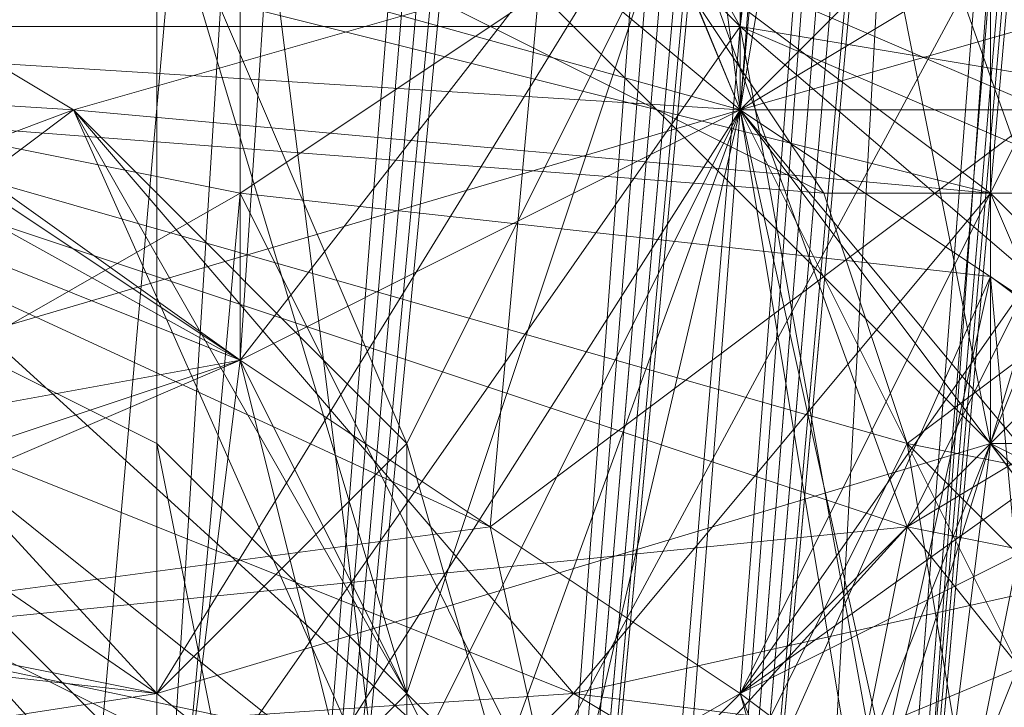
# Model space of a CAD drawing. Units: millimetres. Extents: x 16456 to 21896, y -12522 to -2088.
# Drawn here: x 19864 to 19875, y -4930 to -4923 of the extents above; entities that cross this region are included whole.
import ezdxf

# ---------------------------------------------------------------- set-up
doc = ezdxf.new("R2010")
doc.units = ezdxf.units.MM
doc.layers.add('МАФЫ НАШИ', color=250, linetype='Continuous', lineweight=25)

# ---------------------------------------------------------------- blocks, each defined once
blk = doc.blocks.new('роьгшгш')
at = {"layer": 'МАФЫ НАШИ', "lineweight": 13}
for points in [[(19920.637, -4068.917), (19811.117, -5234.322), (19856.048, -5238.066)], [(19856.048, -5238.066), (19965.568, -4072.661), (19920.637, -4068.917), (19856.048, -5238.066), (19811.117, -5234.322)], [(19920.637, -4068.917), (19811.117, -5234.322), (19856.048, -5238.066)], [(19856.048, -5238.066), (19965.568, -4072.661), (19920.637, -4068.917), (19856.048, -5238.066), (19811.117, -5234.322)], [(19920.637, -4068.917), (19811.117, -5234.322), (19856.048, -5238.066)], [(19856.048, -5238.066), (19965.568, -4072.661), (19920.637, -4068.917), (19856.048, -5238.066), (19811.117, -5234.322)], [(19920.637, -4361.906), (19912.212, -4360.97), (19922.509, -4124.145), (19920.637, -4361.906), (19912.212, -4360.97), (19916.893, -4124.145), (19920.637, -4361.906), (19859.793, -4955.374), (19912.212, -4360.97), (19920.637, -4361.906), (19912.212, -4360.97), (19868.217, -4956.31)], [(19922.509, -4361.906), (19916.893, -4124.145), (19915.021, -4360.97), (19922.509, -4361.906), (19865.409, -4955.374), (19915.021, -4360.97)], [(19923.445, -4361.906), (19922.509, -4124.145), (19922.509, -4361.906), (19923.445, -4361.906), (19871.961, -4956.31), (19922.509, -4361.906)], [(19923.445, -4361.906), (19868.217, -4956.31), (19920.637, -4361.906), (19923.445, -4361.906), (19927.19, -4125.081), (19920.637, -4361.906)], [(19920.637, -4361.906), (19923.445, -4361.906), (19927.19, -4125.081), (19920.637, -4361.906), (19870.089, -4956.31), (19923.445, -4361.906)], [(19924.381, -4361.906), (19927.19, -4125.081), (19920.637, -4361.906), (19924.381, -4361.906), (19871.961, -4956.31), (19920.637, -4361.906)], [(19862.601, -4955.374), (19915.021, -4360.97), (19857.92, -4955.374), (19862.601, -4955.374), (19857.92, -4955.374), (19820.478, -5189.391)], [(19862.601, -4955.374), (19915.021, -4360.97), (19868.217, -4956.31), (19862.601, -4955.374), (19868.217, -4956.31), (19824.222, -5189.391)], [(19915.021, -4360.97), (19862.601, -4955.374), (19856.048, -4955.374)], [(19912.212, -4360.97), (19856.984, -4955.374), (19865.409, -4955.374)], [(19865.409, -4955.374), (19856.984, -4955.374), (19915.021, -4360.97)], [(19862.601, -4955.374), (19915.021, -4360.97), (19857.92, -4955.374)], [(19915.021, -4360.97), (19859.793, -4955.374), (19870.089, -4956.31), (19915.021, -4360.97), (19857.92, -4955.374), (19908.468, -4360.97)], [(19857.92, -4955.374), (19915.021, -4360.97), (19868.217, -4956.31)], [(19857.92, -4955.374), (19915.021, -4360.97), (19868.217, -4956.31)], [(19857.92, -4955.374), (19868.217, -4956.31), (19912.212, -4360.97)], [(19865.409, -4955.374), (19912.212, -4360.97), (19857.92, -4955.374)], [(19862.601, -4955.374), (19915.021, -4360.97), (19868.217, -4956.31)], [(19915.021, -4360.97), (19862.601, -4955.374), (19870.089, -4956.31)], [(19922.509, -4361.906), (19912.212, -4360.97), (19865.409, -4955.374)], [(19865.409, -4955.374), (19920.637, -4361.906), (19912.212, -4360.97)], [(19915.021, -4360.97), (19920.637, -4361.906), (19868.217, -4956.31)], [(19915.021, -4360.97), (19920.637, -4361.906), (19868.217, -4956.31)], [(19915.021, -4360.97), (19920.637, -4361.906), (19868.217, -4956.31)], [(19915.021, -4360.97), (19870.089, -4956.31), (19924.381, -4361.906)], [(19870.089, -4956.31), (19920.637, -4361.906), (19915.021, -4360.97)], [(19828.902, -5190.327), (19865.409, -4955.374), (19870.089, -4956.31), (19920.637, -4361.906), (19865.409, -4955.374), (19870.089, -4956.31)], [(19828.902, -5190.327), (19871.961, -4956.31), (19868.217, -4956.31), (19922.509, -4361.906), (19871.961, -4956.31), (19868.217, -4956.31)], [(19868.217, -4956.31), (19871.961, -4956.31), (19920.637, -4361.906), (19871.961, -4956.31), (19868.217, -4956.31), (19871.961, -4956.31), (19833.583, -5190.327), (19871.961, -4956.31)], [(19917.829, -4361.906), (19865.409, -4955.374), (19871.961, -4956.31), (19917.829, -4361.906), (19868.217, -4956.31), (19857.92, -4955.374)], [(19917.829, -4361.906), (19868.217, -4956.31), (19857.92, -4955.374)], [(19917.829, -4361.906), (19859.793, -4955.374), (19870.089, -4956.31)], [(19859.793, -4955.374), (19917.829, -4361.906), (19868.217, -4956.31)], [(19920.637, -4361.906), (19870.089, -4956.31), (19859.793, -4955.374)], [(19859.793, -4955.374), (19868.217, -4956.31), (19920.637, -4361.906)], [(19917.829, -4361.906), (19859.793, -4955.374), (19865.409, -4955.374)], [(19865.409, -4955.374), (19922.509, -4361.906), (19871.961, -4956.31)], [(19922.509, -4361.906), (19865.409, -4955.374), (19871.961, -4956.31)], [(19923.445, -4361.906), (19871.961, -4956.31), (19868.217, -4956.31), (19920.637, -4361.906)], [(19923.445, -4361.906), (19868.217, -4956.31), (19871.961, -4956.31)], [(19923.445, -4361.906), (19871.961, -4956.31), (19868.217, -4956.31)], [(19868.217, -4956.31), (19920.637, -4361.906), (19923.445, -4361.906)], [(19868.217, -4956.31), (19917.829, -4361.906), (19923.445, -4361.906)], [(19917.829, -4361.906), (19923.445, -4361.906), (19868.217, -4956.31)], [(19923.445, -4361.906), (19871.961, -4956.31), (19868.217, -4956.31)], [(19868.217, -4956.31), (19871.961, -4956.31), (19920.637, -4361.906)], [(19920.637, -4361.906), (19871.961, -4956.31), (19868.217, -4956.31)], [(19920.637, -4361.906), (19871.961, -4956.31), (19868.217, -4956.31)], [(19923.445, -4361.906), (19871.961, -4956.31), (19868.217, -4956.31)], [(19868.217, -4956.31), (19917.829, -4361.906), (19922.509, -4361.906)], [(19917.829, -4361.906), (19870.089, -4956.31), (19924.381, -4361.906)], [(19923.445, -4361.906), (19920.637, -4361.906), (19870.089, -4956.31)], [(19923.445, -4361.906), (19870.089, -4956.31), (19871.961, -4956.31)], [(19924.381, -4361.906), (19870.089, -4956.31), (19871.961, -4956.31)], [(19870.089, -4956.31), (19923.445, -4361.906), (19871.961, -4956.31)], [(19924.381, -4361.906), (19870.089, -4956.31), (19871.961, -4956.31)], [(19923.445, -4361.906), (19870.089, -4956.31), (19871.961, -4956.31)], [(19870.089, -4956.31), (19920.637, -4361.906), (19923.445, -4361.906)], [(19922.509, -4361.906), (19871.961, -4956.31), (19923.445, -4361.906)], [(19920.637, -4361.906), (19871.961, -4956.31), (19923.445, -4361.906)], [(19922.509, -4361.906), (19923.445, -4361.906), (19871.961, -4956.31)], [(19871.961, -4956.31), (19920.637, -4361.906), (19924.381, -4361.906)], [(19923.445, -4361.906), (19922.509, -4361.906), (19871.961, -4956.31)], [(19871.961, -4956.31), (19922.509, -4361.906), (19917.829, -4361.906)], [(19865.409, -4907.634), (19855.112, -4918.867), (19851.368, -4911.378), (19865.409, -4907.634), (19855.112, -4918.867), (19849.496, -4916.995), (19866.345, -4926.356), (19855.112, -4918.867), (19851.368, -4911.378)], [(19871.961, -4923.547), (19855.112, -4918.867), (19865.409, -4907.634)], [(19871.961, -4923.547), (19855.112, -4918.867), (19865.409, -4907.634)], [(19877.578, -4927.292), (19876.642, -4918.867), (19871.961, -4923.547), (19865.409, -4907.634), (19870.089, -4909.506), (19871.961, -4923.547)], [(19871.961, -4923.547), (19865.409, -4907.634), (19871.961, -4910.442)], [(19876.642, -4918.867), (19871.961, -4923.547), (19870.089, -4909.506)], [(19876.642, -4918.867), (19871.961, -4923.547), (19871.961, -4910.442)], [(19871.961, -4923.547), (19872.898, -4911.378), (19867.281, -4912.315)], [(19871.961, -4922.611), (19867.281, -4914.187), (19872.898, -4911.378)], [(19871.961, -4923.547), (19872.898, -4911.378), (19867.281, -4912.315)], [(19871.961, -4923.547), (19878.514, -4923.547), (19872.898, -4911.378)], [(19871.961, -4922.611), (19872.898, -4911.378), (19877.578, -4923.547)], [(19871.961, -4923.547), (19876.642, -4920.739), (19872.898, -4911.378)], [(19867.281, -4912.315), (19849.496, -4916.995), (19866.345, -4926.356)], [(19867.281, -4912.315), (19853.24, -4916.995), (19866.345, -4918.867), (19871.961, -4923.547)], [(19866.345, -4926.356), (19853.24, -4916.995), (19867.281, -4912.315)], [(19866.345, -4926.356), (19853.24, -4916.995), (19867.281, -4912.315)], [(19866.345, -4926.356), (19853.24, -4916.995), (19867.281, -4912.315)], [(19856.984, -4922.611), (19871.961, -4923.547), (19867.281, -4912.315)], [(19867.281, -4912.315), (19871.961, -4923.547), (19866.345, -4926.356)], [(19867.281, -4912.315), (19872.898, -4917.931), (19866.345, -4926.356)], [(19867.281, -4912.315), (19872.898, -4917.931), (19866.345, -4926.356)], [(19866.345, -4926.356), (19872.898, -4917.931), (19867.281, -4912.315)], [(19866.345, -4918.867), (19871.961, -4923.547), (19867.281, -4912.315)], [(19867.281, -4912.315), (19872.898, -4913.251), (19871.961, -4923.547)], [(19872.898, -4913.251), (19878.514, -4921.675), (19871.961, -4923.547)], [(19856.984, -4922.611), (19867.281, -4914.187), (19871.961, -4922.611)], [(19878.514, -4925.419), (19871.961, -4922.611), (19872.898, -4915.123), (19866.345, -4916.995), (19871.961, -4922.611), (19872.898, -4915.123)], [(19849.496, -4916.995), (19866.345, -4918.867), (19855.112, -4918.867), (19866.345, -4926.356)], [(19853.24, -4916.995), (19866.345, -4926.356), (19856.984, -4922.611)], [(19853.24, -4916.995), (19866.345, -4926.356), (19856.984, -4922.611)], [(19853.24, -4916.995), (19866.345, -4926.356), (19856.984, -4922.611)], [(19866.345, -4916.995), (19866.345, -4924.483), (19866.345, -4916.995), (19874.77, -4918.867), (19866.345, -4916.995), (19866.345, -4924.483), (19856.984, -4922.611), (19866.345, -4924.483)], [(19871.961, -4922.611), (19866.345, -4916.995), (19856.984, -4922.611)], [(19856.984, -4922.611), (19866.345, -4924.483), (19866.345, -4916.995)], [(19856.984, -4922.611), (19866.345, -4924.483), (19866.345, -4916.995)], [(19874.77, -4918.867), (19866.345, -4916.995), (19866.345, -4924.483)], [(19874.77, -4918.867), (19866.345, -4916.995), (19866.345, -4924.483)], [(19872.898, -4917.931), (19855.112, -4918.867), (19865.409, -4930.1)], [(19872.898, -4917.931), (19855.112, -4918.867), (19865.409, -4930.1), (19872.898, -4917.931), (19877.578, -4917.931), (19874.77, -4927.292)], [(19866.345, -4918.867), (19856.984, -4922.611), (19866.345, -4926.356), (19872.898, -4917.931)], [(19873.834, -4928.228), (19856.984, -4922.611), (19870.089, -4917.931)], [(19869.153, -4928.228), (19876.642, -4922.611), (19870.089, -4917.931), (19869.153, -4928.228), (19856.984, -4922.611), (19870.089, -4917.931)], [(19865.409, -4930.1), (19874.77, -4927.292), (19872.898, -4917.931)], [(19865.409, -4930.1), (19874.77, -4927.292), (19872.898, -4917.931)], [(19871.961, -4930.1), (19872.898, -4917.931), (19866.345, -4926.356), (19872.898, -4917.931)], [(19866.345, -4926.356), (19872.898, -4917.931), (19871.961, -4930.1)], [(19866.345, -4926.356), (19872.898, -4917.931), (19871.961, -4930.1)], [(19872.898, -4917.931), (19874.77, -4927.292), (19866.345, -4918.867)], [(19866.345, -4926.356), (19871.961, -4930.1), (19872.898, -4917.931)], [(19866.345, -4926.356), (19872.898, -4917.931), (19866.345, -4918.867)], [(19866.345, -4926.356), (19871.961, -4923.547), (19872.898, -4917.931)], [(19873.834, -4928.228), (19876.642, -4922.611), (19878.514, -4925.419), (19873.834, -4928.228), (19870.089, -4917.931), (19876.642, -4922.611)], [(19872.898, -4917.931), (19878.514, -4925.419), (19871.961, -4930.1)], [(19872.898, -4917.931), (19878.514, -4920.739), (19871.961, -4930.1)], [(19871.961, -4930.1), (19876.642, -4920.739), (19872.898, -4917.931)], [(19877.578, -4931.036), (19872.898, -4917.931), (19871.961, -4923.547)], [(19872.898, -4917.931), (19877.578, -4931.036), (19877.578, -4917.931)], [(19878.514, -4923.547), (19872.898, -4917.931), (19874.77, -4927.292)], [(19874.77, -4917.931), (19872.898, -4917.931), (19874.77, -4927.292)], [(19874.77, -4927.292), (19877.578, -4917.931), (19877.578, -4931.036)], [(19874.77, -4917.931), (19874.77, -4927.292), (19877.578, -4927.292)], [(19866.345, -4926.356), (19855.112, -4918.867), (19856.048, -4928.228)], [(19856.048, -4928.228), (19855.112, -4918.867), (19871.961, -4923.547)], [(19856.048, -4928.228), (19855.112, -4918.867), (19871.961, -4923.547)], [(19868.217, -4933.844), (19866.345, -4918.867), (19856.048, -4928.228), (19865.409, -4930.1), (19855.112, -4918.867), (19856.048, -4928.228)], [(19866.345, -4918.867), (19855.112, -4930.1), (19865.409, -4933.844)], [(19856.048, -4928.228), (19865.409, -4930.1), (19855.112, -4918.867)], [(19855.112, -4930.1), (19866.345, -4918.867), (19856.984, -4922.611), (19855.112, -4930.1), (19856.984, -4922.611), (19873.834, -4928.228)], [(19866.345, -4918.867), (19856.048, -4928.228), (19868.217, -4933.844)], [(19868.217, -4933.844), (19856.048, -4928.228), (19866.345, -4918.867)], [(19866.345, -4918.867), (19856.984, -4922.611), (19866.345, -4926.356)], [(19865.409, -4933.844), (19871.961, -4923.547), (19866.345, -4918.867)], [(19874.77, -4927.292), (19868.217, -4933.844), (19866.345, -4918.867)], [(19874.77, -4918.867), (19866.345, -4924.483), (19874.77, -4925.419)], [(19874.77, -4927.292), (19868.217, -4933.844), (19866.345, -4918.867)], [(19866.345, -4918.867), (19868.217, -4933.844), (19874.77, -4921.675)], [(19878.514, -4928.228), (19874.77, -4925.419), (19874.77, -4918.867), (19866.345, -4924.483), (19874.77, -4925.419), (19874.77, -4918.867)], [(19874.77, -4921.675), (19866.345, -4918.867), (19874.77, -4927.292), (19874.77, -4921.675), (19877.578, -4930.1), (19874.77, -4927.292)], [(19875.706, -4931.036), (19871.961, -4923.547), (19876.642, -4918.867)], [(19878.514, -4928.228), (19874.77, -4918.867), (19874.77, -4925.419)], [(19864.473, -4923.547), (19868.217, -4931.972), (19856.984, -4926.356), (19859.793, -4920.739), (19844.815, -4919.803), (19856.984, -4926.356)], [(19857.92, -4923.547), (19865.409, -4927.292), (19865.409, -4920.739), (19850.432, -4919.803), (19860.729, -4923.547), (19865.409, -4920.739)], [(19850.432, -4919.803), (19865.409, -4930.1), (19865.409, -4920.739), (19850.432, -4919.803), (19860.729, -4923.547), (19865.409, -4920.739)], [(19856.984, -4929.164), (19870.089, -4933.844), (19865.409, -4930.1), (19856.984, -4929.164), (19850.432, -4919.803), (19865.409, -4930.1)], [(19841.071, -4928.228), (19860.729, -4926.356), (19849.496, -4922.611), (19864.473, -4923.547), (19859.793, -4920.739), (19864.473, -4923.547), (19849.496, -4922.611), (19860.729, -4926.356)], [(19859.793, -4920.739), (19864.473, -4923.547), (19849.496, -4922.611)], [(19859.793, -4920.739), (19864.473, -4923.547), (19849.496, -4922.611)], [(19864.473, -4923.547), (19871.025, -4921.675), (19859.793, -4920.739), (19856.984, -4926.356)], [(19859.793, -4920.739), (19856.984, -4926.356), (19864.473, -4923.547)], [(19859.793, -4920.739), (19856.984, -4926.356), (19864.473, -4923.547)], [(19859.793, -4920.739), (19874.77, -4924.483), (19864.473, -4923.547)], [(19859.793, -4920.739), (19874.77, -4924.483), (19864.473, -4923.547)], [(19874.77, -4924.483), (19859.793, -4920.739), (19871.025, -4921.675)], [(19874.77, -4924.483), (19859.793, -4920.739), (19871.025, -4921.675)], [(19864.473, -4923.547), (19868.217, -4930.1), (19871.025, -4921.675), (19864.473, -4923.547), (19871.025, -4921.675), (19859.793, -4920.739)], [(19864.473, -4923.547), (19871.025, -4921.675), (19859.793, -4920.739)], [(19860.729, -4923.547), (19872.898, -4924.483), (19865.409, -4920.739)], [(19860.729, -4923.547), (19872.898, -4924.483), (19865.409, -4920.739)], [(19868.217, -4927.292), (19865.409, -4930.1), (19865.409, -4920.739), (19868.217, -4927.292), (19871.025, -4921.675), (19864.473, -4923.547)], [(19872.898, -4924.483), (19877.578, -4924.483), (19871.025, -4921.675), (19865.409, -4920.739)], [(19865.409, -4920.739), (19871.025, -4921.675), (19868.217, -4930.1)], [(19865.409, -4920.739), (19871.025, -4921.675), (19868.217, -4927.292)], [(19871.025, -4921.675), (19865.409, -4920.739), (19872.898, -4924.483)], [(19871.025, -4921.675), (19865.409, -4920.739), (19872.898, -4924.483)], [(19868.217, -4930.1), (19866.345, -4931.972), (19865.409, -4927.292), (19868.217, -4930.1), (19865.409, -4927.292), (19865.409, -4920.739)], [(19865.409, -4933.844), (19871.961, -4930.1), (19873.834, -4934.78), (19876.642, -4920.739), (19871.961, -4930.1), (19873.834, -4934.78)], [(19876.642, -4929.164), (19876.642, -4920.739), (19871.961, -4923.547)], [(19878.514, -4920.739), (19879.45, -4925.419), (19879.45, -4926.356), (19878.514, -4920.739), (19879.45, -4926.356), (19871.961, -4930.1)], [(19873.834, -4934.78), (19878.514, -4930.1), (19876.642, -4920.739)], [(19853.24, -4929.164), (19871.025, -4932.908), (19860.729, -4923.547), (19845.752, -4921.675)], [(19864.473, -4923.547), (19868.217, -4930.1), (19871.025, -4921.675)], [(19868.217, -4933.844), (19873.834, -4934.78), (19874.77, -4921.675)], [(19872.898, -4924.483), (19877.578, -4924.483), (19871.025, -4921.675)], [(19871.025, -4921.675), (19877.578, -4924.483), (19874.77, -4924.483)], [(19872.898, -4924.483), (19877.578, -4924.483), (19871.025, -4921.675)], [(19871.961, -4923.547), (19878.514, -4921.675), (19876.642, -4929.164), (19871.961, -4923.547), (19876.642, -4929.164), (19871.025, -4935.716)], [(19871.025, -4921.675), (19877.578, -4924.483), (19874.77, -4924.483)], [(19871.961, -4923.547), (19878.514, -4921.675), (19876.642, -4929.164)], [(19878.514, -4929.164), (19874.77, -4921.675), (19873.834, -4934.78), (19878.514, -4929.164), (19877.578, -4934.78)], [(19860.729, -4926.356), (19849.496, -4922.611), (19864.473, -4923.547), (19870.089, -4930.1)], [(19860.729, -4926.356), (19849.496, -4922.611), (19864.473, -4923.547), (19870.089, -4930.1)], [(19860.729, -4926.356), (19849.496, -4922.611), (19864.473, -4923.547)], [(19860.729, -4926.356), (19849.496, -4922.611), (19864.473, -4923.547)], [(19866.345, -4924.483), (19856.984, -4922.611), (19853.24, -4931.972)], [(19856.984, -4922.611), (19866.345, -4926.356), (19853.24, -4931.972)], [(19856.984, -4922.611), (19866.345, -4926.356), (19853.24, -4931.972)], [(19855.112, -4930.1), (19856.984, -4922.611), (19869.153, -4928.228)], [(19855.112, -4930.1), (19866.345, -4926.356), (19856.984, -4922.611)], [(19871.025, -4936.652), (19855.112, -4930.1), (19869.153, -4928.228), (19871.025, -4936.652), (19869.153, -4928.228), (19876.642, -4922.611)], [(19871.025, -4933.844), (19856.984, -4922.611), (19865.409, -4931.972)], [(19865.409, -4933.844), (19871.961, -4923.547), (19856.984, -4922.611)], [(19865.409, -4931.972), (19856.984, -4922.611), (19871.961, -4922.611)], [(19871.961, -4922.611), (19871.025, -4933.844), (19878.514, -4928.228), (19871.961, -4922.611), (19856.984, -4922.611), (19871.025, -4933.844)], [(19856.984, -4922.611), (19865.409, -4934.78), (19866.345, -4924.483)], [(19865.409, -4933.844), (19856.984, -4922.611), (19866.345, -4926.356)], [(19873.834, -4932.908), (19871.961, -4922.611), (19877.578, -4923.547), (19873.834, -4932.908), (19865.409, -4931.972), (19871.961, -4922.611)], [(19878.514, -4928.228), (19871.025, -4936.652), (19876.642, -4922.611)], [(19878.514, -4925.419), (19871.961, -4922.611), (19878.514, -4928.228)], [(19878.514, -4925.419), (19871.961, -4922.611), (19878.514, -4928.228)], [(19853.24, -4929.164), (19871.025, -4932.908), (19860.729, -4923.547), (19841.071, -4924.483)], [(19853.24, -4929.164), (19871.025, -4932.908), (19860.729, -4923.547)], [(19853.24, -4929.164), (19871.025, -4932.908), (19860.729, -4923.547)], [(19875.706, -4931.036), (19871.961, -4923.547), (19865.409, -4936.652), (19856.048, -4928.228), (19871.961, -4923.547), (19865.409, -4936.652)], [(19873.834, -4931.972), (19871.961, -4923.547), (19877.578, -4927.292), (19873.834, -4931.972), (19856.048, -4928.228), (19871.961, -4923.547)], [(19866.345, -4926.356), (19856.048, -4928.228), (19868.217, -4933.844), (19866.345, -4926.356), (19868.217, -4933.844), (19871.961, -4923.547)], [(19864.473, -4923.547), (19856.984, -4926.356), (19868.217, -4931.972)], [(19857.92, -4923.547), (19865.409, -4927.292), (19866.345, -4931.972)], [(19857.92, -4931.036), (19871.025, -4932.908), (19866.345, -4931.972), (19857.92, -4931.036), (19857.92, -4923.547), (19866.345, -4931.972)], [(19873.834, -4927.292), (19860.729, -4923.547), (19871.025, -4932.908)], [(19873.834, -4927.292), (19860.729, -4923.547), (19871.025, -4932.908)], [(19864.473, -4923.547), (19870.089, -4930.1), (19860.729, -4926.356)], [(19864.473, -4923.547), (19870.089, -4930.1), (19860.729, -4926.356)], [(19860.729, -4923.547), (19873.834, -4927.292), (19872.898, -4924.483)], [(19860.729, -4923.547), (19873.834, -4927.292), (19872.898, -4924.483)], [(19870.089, -4930.1), (19864.473, -4923.547), (19874.77, -4924.483)], [(19870.089, -4930.1), (19864.473, -4923.547), (19874.77, -4924.483)], [(19864.473, -4923.547), (19868.217, -4931.972), (19868.217, -4930.1)], [(19868.217, -4931.972), (19868.217, -4927.292), (19864.473, -4923.547)], [(19865.409, -4933.844), (19876.642, -4929.164), (19871.961, -4923.547)], [(19865.409, -4933.844), (19873.834, -4934.78), (19871.961, -4923.547)], [(19866.345, -4926.356), (19871.961, -4923.547), (19871.025, -4935.716)], [(19868.217, -4939.46), (19877.578, -4931.036), (19871.961, -4923.547)], [(19868.217, -4933.844), (19868.217, -4939.46), (19871.961, -4923.547)], [(19873.834, -4934.78), (19878.514, -4923.547), (19871.961, -4923.547)], [(19878.514, -4929.164), (19873.834, -4932.908), (19877.578, -4923.547)], [(19878.514, -4923.547), (19874.77, -4927.292), (19878.514, -4929.164)], [(19853.24, -4931.972), (19866.345, -4924.483), (19865.409, -4934.78), (19853.24, -4931.972), (19845.752, -4938.524), (19865.409, -4934.78)], [(19871.025, -4933.844), (19866.345, -4924.483), (19865.409, -4934.78)], [(19871.025, -4933.844), (19866.345, -4924.483), (19865.409, -4934.78)], [(19874.77, -4925.419), (19871.025, -4933.844), (19875.706, -4935.716), (19874.77, -4925.419), (19866.345, -4924.483), (19871.025, -4933.844)], [(19874.77, -4925.419), (19871.025, -4933.844), (19871.025, -4942.269), (19874.77, -4925.419), (19866.345, -4924.483), (19871.025, -4933.844)], [(19874.77, -4924.483), (19877.578, -4931.036), (19870.089, -4930.1)], [(19874.77, -4924.483), (19878.514, -4928.228), (19870.089, -4930.1)], [(19872.898, -4924.483), (19873.834, -4927.292)], [(19877.578, -4924.483), (19872.898, -4924.483), (19873.834, -4927.292)], [(19877.578, -4924.483), (19872.898, -4924.483), (19873.834, -4927.292)], [(19873.834, -4927.292), (19877.578, -4924.483), (19877.578, -4931.036), (19874.77, -4924.483), (19877.578, -4924.483), (19877.578, -4931.036)], [(19873.834, -4927.292), (19878.514, -4928.228), (19877.578, -4924.483)], [(19878.514, -4928.228), (19874.77, -4924.483), (19877.578, -4924.483)], [(19871.961, -4930.1), (19878.514, -4925.419), (19875.706, -4932.908), (19871.961, -4930.1), (19875.706, -4932.908), (19865.409, -4933.844)], [(19878.514, -4928.228), (19874.77, -4925.419), (19871.025, -4942.269)], [(19871.961, -4930.1), (19878.514, -4925.419), (19875.706, -4932.908)], [(19878.514, -4929.164), (19878.514, -4925.419), (19877.578, -4927.292), (19878.514, -4929.164), (19873.834, -4928.228), (19878.514, -4925.419)], [(19878.514, -4928.228), (19874.77, -4925.419), (19875.706, -4935.716)], [(19856.984, -4926.356), (19868.217, -4931.972), (19855.112, -4931.036), (19856.984, -4926.356), (19844.815, -4928.228), (19855.112, -4931.036)], [(19856.984, -4926.356), (19868.217, -4931.972), (19855.112, -4931.036), (19856.984, -4926.356), (19844.815, -4928.228), (19855.112, -4931.036)], [(19865.409, -4933.844), (19853.24, -4931.972), (19866.345, -4926.356)], [(19865.409, -4933.844), (19853.24, -4931.972), (19866.345, -4926.356)], [(19866.345, -4926.356), (19855.112, -4930.1), (19865.409, -4933.844)], [(19866.345, -4926.356), (19856.048, -4928.228), (19868.217, -4933.844)], [(19856.048, -4931.036), (19860.729, -4926.356), (19870.089, -4930.1)], [(19856.048, -4931.036), (19860.729, -4926.356), (19870.089, -4930.1)], [(19865.409, -4933.844), (19871.961, -4930.1), (19866.345, -4926.356)], [(19866.345, -4926.356), (19871.961, -4930.1), (19865.409, -4933.844)], [(19866.345, -4926.356), (19871.961, -4930.1), (19865.409, -4933.844)], [(19866.345, -4926.356), (19871.025, -4935.716), (19865.409, -4933.844)], [(19871.961, -4930.1), (19873.834, -4936.652), (19865.409, -4933.844), (19871.961, -4930.1), (19879.45, -4926.356), (19873.834, -4936.652)], [(19874.77, -4927.292), (19870.089, -4942.269), (19865.409, -4936.652), (19859.793, -4944.141), (19870.089, -4942.269), (19865.409, -4936.652)], [(19868.217, -4930.1), (19866.345, -4931.972), (19865.409, -4927.292)], [(19874.77, -4927.292), (19865.409, -4936.652), (19870.089, -4942.269)], [(19865.409, -4930.1), (19868.217, -4927.292), (19870.089, -4933.844)], [(19874.77, -4927.292), (19865.409, -4930.1), (19865.409, -4936.652)], [(19874.77, -4927.292), (19865.409, -4930.1), (19865.409, -4936.652)], [(19877.578, -4931.036), (19873.834, -4927.292), (19871.025, -4932.908), (19877.578, -4931.036), (19871.961, -4933.844), (19868.217, -4931.972)], [(19874.77, -4927.292), (19877.578, -4930.1), (19868.217, -4933.844)], [(19870.089, -4933.844), (19868.217, -4927.292), (19868.217, -4931.972)], [(19874.77, -4927.292), (19877.578, -4931.036), (19873.834, -4934.78), (19874.77, -4927.292), (19873.834, -4934.78), (19868.217, -4933.844)], [(19874.77, -4927.292), (19870.089, -4942.269), (19878.514, -4929.164)], [(19874.77, -4927.292), (19870.089, -4942.269), (19877.578, -4927.292)], [(19873.834, -4927.292), (19878.514, -4928.228), (19874.77, -4932.908), (19873.834, -4927.292), (19871.025, -4932.908), (19874.77, -4932.908)], [(19874.77, -4927.292), (19877.578, -4931.036), (19873.834, -4934.78)], [(19877.578, -4927.292), (19878.514, -4929.164), (19877.578, -4932.908), (19873.834, -4928.228), (19878.514, -4929.164), (19877.578, -4932.908)], [(19856.048, -4928.228), (19868.217, -4933.844), (19853.24, -4931.972), (19856.048, -4928.228), (19853.24, -4931.972), (19865.409, -4930.1)], [(19856.048, -4928.228), (19868.217, -4933.844), (19853.24, -4931.972), (19856.048, -4928.228), (19853.24, -4931.972), (19865.409, -4930.1)], [(19871.025, -4936.652), (19855.112, -4930.1), (19869.153, -4928.228)], [(19864.473, -4938.524), (19855.112, -4930.1), (19873.834, -4928.228)], [(19873.834, -4931.972), (19863.537, -4944.141), (19856.048, -4928.228)], [(19871.025, -4942.269), (19864.473, -4938.524), (19873.834, -4928.228)], [(19871.025, -4942.269), (19864.473, -4938.524), (19873.834, -4928.228), (19871.025, -4942.269), (19873.834, -4928.228), (19877.578, -4932.908)], [(19878.514, -4928.228), (19874.77, -4932.908), (19870.089, -4930.1)], [(19866.345, -4943.205), (19876.642, -4929.164), (19865.409, -4933.844)], [(19865.409, -4936.652), (19865.409, -4930.1), (19853.24, -4931.972)], [(19865.409, -4936.652), (19865.409, -4930.1), (19853.24, -4931.972)], [(19870.089, -4930.1), (19868.217, -4931.972), (19874.77, -4932.908), (19870.089, -4930.1), (19868.217, -4931.972), (19877.578, -4931.036), (19870.089, -4930.1), (19868.217, -4931.972), (19856.048, -4931.036), (19870.089, -4930.1), (19868.217, -4931.972), (19856.048, -4931.036)], [(19866.345, -4931.972), (19868.217, -4930.1), (19871.961, -4933.844)], [(19871.961, -4933.844), (19868.217, -4930.1), (19868.217, -4931.972)], [(19871.961, -4933.844), (19868.217, -4930.1), (19868.217, -4931.972)]]:
    blk.add_lwpolyline(points, close=True, dxfattribs=at)
for points in [[(19914.085, -4123.209), (19912.212, -4360.97), (19914.085, -4123.209), (19910.34, -4360.97), (19917.829, -4361.906), (19910.34, -4360.97), (19859.793, -4955.374), (19915.021, -4360.97), (19910.34, -4360.97), (19914.085, -4123.209), (19915.021, -4360.97), (19862.601, -4955.374), (19856.048, -4955.374), (19862.601, -4955.374), (19824.222, -5189.391), (19865.409, -4955.374), (19857.92, -4955.374), (19912.212, -4360.97), (19865.409, -4955.374), (19922.509, -4361.906), (19915.021, -4360.97), (19870.089, -4956.31), (19924.381, -4361.906), (19927.19, -4125.081)], [(19927.19, -4125.081), (19923.445, -4361.906), (19920.637, -4361.906), (19870.089, -4956.31), (19923.445, -4361.906), (19871.961, -4956.31), (19868.217, -4956.31), (19833.583, -5190.327)], [(19833.583, -5190.327), (19871.961, -4956.31), (19923.445, -4361.906), (19922.509, -4361.906), (19923.445, -4361.906), (19871.961, -4956.31), (19865.409, -4955.374), (19917.829, -4361.906), (19868.217, -4956.31), (19857.92, -4955.374), (19912.212, -4360.97), (19917.829, -4361.906), (19859.793, -4955.374), (19870.089, -4956.31), (19859.793, -4955.374), (19915.021, -4360.97), (19857.92, -4955.374), (19908.468, -4360.97), (19857.92, -4955.374), (19915.021, -4360.97), (19862.601, -4955.374), (19870.089, -4956.31), (19859.793, -4955.374), (19828.902, -5190.327)], [(19914.085, -4123.209), (19910.34, -4360.97), (19859.793, -4955.374), (19917.829, -4361.906), (19910.34, -4360.97), (19922.509, -4124.145), (19917.829, -4361.906), (19924.381, -4361.906), (19870.089, -4956.31), (19871.961, -4956.31), (19870.089, -4956.31), (19828.902, -5190.327), (19820.478, -5189.391), (19856.984, -4955.374), (19865.409, -4955.374), (19856.984, -4955.374), (19915.021, -4360.97), (19910.34, -4360.97), (19922.509, -4124.145)], [(19914.085, -4123.209), (19908.468, -4360.97), (19910.34, -4360.97), (19859.793, -4955.374), (19856.984, -4955.374), (19908.468, -4360.97), (19910.34, -4360.97), (19856.048, -4955.374), (19859.793, -4955.374), (19870.089, -4956.31), (19920.637, -4361.906), (19871.961, -4956.31), (19923.445, -4361.906), (19927.19, -4125.081)], [(19915.021, -4117.592), (19913.148, -4126.953), (19913.148, -4123.209), (19916.893, -4124.145), (19929.062, -4125.081), (19922.509, -4361.906), (19923.445, -4361.906), (19922.509, -4361.906), (19871.961, -4956.31), (19924.381, -4361.906), (19920.637, -4361.906), (19923.445, -4361.906), (19927.19, -4125.081)], [(19927.19, -4125.081), (19920.637, -4361.906), (19871.961, -4956.31), (19868.217, -4956.31), (19871.961, -4956.31), (19833.583, -5190.327), (19871.961, -4956.31), (19868.217, -4956.31), (19871.961, -4956.31), (19923.445, -4361.906), (19868.217, -4956.31), (19871.961, -4956.31), (19920.637, -4361.906), (19924.381, -4361.906), (19920.637, -4361.906), (19927.19, -4125.081)], [(19824.222, -5189.391), (19868.217, -4956.31), (19917.829, -4361.906)], [(19920.637, -4361.906), (19870.089, -4956.31), (19923.445, -4361.906), (19871.961, -4956.31), (19870.089, -4956.31), (19828.902, -5190.327), (19870.089, -4956.31), (19871.961, -4956.31), (19870.089, -4956.31), (19924.381, -4361.906), (19870.089, -4956.31), (19917.829, -4361.906)], [(19865.409, -4955.374), (19871.961, -4956.31), (19868.217, -4956.31), (19923.445, -4361.906), (19917.829, -4361.906), (19923.445, -4361.906), (19927.19, -4125.081), (19923.445, -4361.906), (19917.829, -4361.906), (19868.217, -4956.31), (19859.793, -4955.374), (19828.902, -5190.327), (19865.409, -4955.374), (19871.961, -4956.31), (19870.089, -4956.31), (19920.637, -4361.906), (19923.445, -4361.906), (19922.509, -4361.906), (19922.509, -4124.145)], [(19820.478, -5189.391), (19859.793, -4955.374), (19856.984, -4955.374), (19910.34, -4360.97), (19908.468, -4360.97), (19910.34, -4360.97), (19914.085, -4123.209), (19910.34, -4360.97), (19915.021, -4360.97), (19910.34, -4360.97), (19857.92, -4955.374), (19912.212, -4360.97), (19917.829, -4361.906), (19868.217, -4956.31), (19857.92, -4955.374), (19868.217, -4956.31), (19912.212, -4360.97), (19857.92, -4955.374), (19908.468, -4360.97), (19857.92, -4955.374), (19856.984, -4955.374), (19908.468, -4360.97), (19912.212, -4360.97)], [(19927.19, -4125.081), (19920.637, -4361.906), (19923.445, -4361.906), (19920.637, -4361.906), (19870.089, -4956.31), (19920.637, -4361.906), (19865.409, -4955.374), (19870.089, -4956.31), (19828.902, -5190.327), (19865.409, -4955.374), (19871.961, -4956.31), (19922.509, -4361.906), (19865.409, -4955.374), (19920.637, -4361.906), (19912.212, -4360.97), (19920.637, -4361.906), (19922.509, -4124.145), (19920.637, -4361.906), (19910.34, -4360.97), (19908.468, -4360.97), (19914.085, -4123.209)], [(19916.893, -4124.145), (19912.212, -4360.97), (19908.468, -4360.97), (19914.085, -4123.209), (19908.468, -4360.97), (19910.34, -4360.97), (19908.468, -4360.97), (19856.984, -4955.374), (19915.021, -4360.97), (19908.468, -4360.97), (19856.984, -4955.374), (19912.212, -4360.97), (19856.984, -4955.374), (19865.409, -4955.374), (19912.212, -4360.97), (19922.509, -4361.906), (19871.961, -4956.31), (19923.445, -4361.906), (19929.062, -4125.081)], [(19927.19, -4125.081), (19922.509, -4361.906), (19865.409, -4955.374), (19871.961, -4956.31), (19835.455, -5190.327), (19868.217, -4956.31), (19871.961, -4956.31), (19923.445, -4361.906), (19927.19, -4125.081)], [(19871.961, -4956.31), (19922.509, -4361.906), (19917.829, -4361.906), (19922.509, -4124.145), (19920.637, -4361.906), (19915.021, -4360.97), (19920.637, -4361.906), (19868.217, -4956.31), (19920.637, -4361.906), (19915.021, -4360.97), (19920.637, -4361.906), (19922.509, -4124.145), (19914.085, -4123.209)], [(19824.222, -5189.391), (19833.583, -5190.327), (19835.455, -5190.327), (19868.217, -4956.31), (19920.637, -4361.906), (19915.021, -4360.97), (19920.637, -4361.906), (19916.893, -4124.145)], [(19922.509, -4124.145), (19920.637, -4361.906), (19923.445, -4361.906), (19922.509, -4361.906), (19927.19, -4125.081), (19923.445, -4361.906), (19920.637, -4361.906), (19910.34, -4360.97), (19859.793, -4955.374), (19917.829, -4361.906), (19868.217, -4956.31), (19915.021, -4360.97), (19857.92, -4955.374), (19915.021, -4360.97), (19868.217, -4956.31), (19871.961, -4956.31), (19833.583, -5190.327), (19871.961, -4956.31), (19870.089, -4956.31), (19923.445, -4361.906), (19870.089, -4956.31), (19871.961, -4956.31), (19870.089, -4956.31), (19828.902, -5190.327)], [(19922.509, -4361.906), (19917.829, -4361.906), (19859.793, -4955.374), (19865.409, -4955.374), (19859.793, -4955.374), (19828.902, -5190.327), (19868.217, -4956.31), (19859.793, -4955.374), (19868.217, -4956.31), (19920.637, -4361.906), (19912.212, -4360.97), (19868.217, -4956.31), (19824.222, -5189.391), (19835.455, -5190.327)], [(19923.445, -4361.906), (19920.637, -4361.906), (19868.217, -4956.31), (19922.509, -4361.906), (19871.961, -4956.31), (19868.217, -4956.31), (19828.902, -5190.327)], [(19871.961, -4956.31), (19923.445, -4361.906), (19871.961, -4956.31)], [(19857.92, -4931.036), (19866.345, -4931.972), (19868.217, -4930.1), (19871.961, -4933.844), (19871.025, -4932.908), (19866.345, -4931.972), (19865.409, -4927.292), (19857.92, -4923.547)], [(19854.176, -4951.629), (19857.92, -4923.547), (19865.409, -4920.739), (19865.409, -4927.292), (19865.409, -4920.739), (19850.432, -4919.803), (19860.729, -4923.547), (19850.432, -4919.803), (19865.409, -4920.739), (19872.898, -4924.483), (19860.729, -4923.547), (19872.898, -4924.483), (19865.409, -4920.739), (19871.025, -4921.675), (19859.793, -4920.739), (19874.77, -4924.483), (19859.793, -4920.739), (19871.025, -4921.675), (19877.578, -4924.483), (19872.898, -4924.483), (19865.409, -4920.739), (19871.025, -4921.675), (19868.217, -4927.292)], [(19871.961, -4910.442), (19872.898, -4917.931), (19867.281, -4912.315), (19871.961, -4923.547), (19856.984, -4922.611), (19855.112, -4930.1), (19865.409, -4933.844), (19871.961, -4923.547), (19856.984, -4922.611), (19867.281, -4914.187), (19871.961, -4922.611), (19856.984, -4922.611), (19859.793, -4901.082)], [(19856.984, -4922.611), (19866.345, -4916.995), (19871.961, -4922.611), (19865.409, -4931.972), (19873.834, -4932.908), (19871.961, -4922.611), (19877.578, -4923.547), (19873.834, -4911.378), (19878.514, -4923.547), (19878.514, -4925.419), (19878.514, -4929.164), (19871.961, -4942.269), (19878.514, -4929.164), (19878.514, -4925.419), (19877.578, -4927.292), (19876.642, -4918.867), (19871.961, -4923.547), (19870.089, -4909.506), (19874.77, -4921.675), (19873.834, -4911.378), (19877.578, -4916.059), (19872.898, -4911.378)], [(19849.496, -4938.524), (19865.409, -4933.844), (19853.24, -4931.972), (19866.345, -4926.356), (19853.24, -4916.995), (19867.281, -4912.315), (19853.24, -4916.995), (19866.345, -4926.356), (19871.961, -4923.547), (19871.025, -4935.716), (19875.706, -4936.652), (19866.345, -4943.205)], [(19871.025, -4942.269), (19873.834, -4934.78), (19877.578, -4933.844), (19871.025, -4942.269), (19873.834, -4936.652), (19865.409, -4933.844), (19871.961, -4930.1), (19866.345, -4926.356), (19855.112, -4930.1), (19865.409, -4933.844), (19848.56, -4942.269)], [(19856.984, -4922.611), (19870.089, -4917.931), (19856.984, -4922.611), (19873.834, -4928.228), (19855.112, -4930.1)], [(19855.112, -4951.629), (19856.984, -4922.611), (19865.409, -4933.844), (19853.24, -4931.972), (19865.409, -4934.78), (19866.345, -4924.483), (19865.409, -4934.78), (19856.984, -4922.611), (19853.24, -4916.995), (19866.345, -4916.995), (19853.24, -4916.995), (19856.984, -4922.611), (19873.834, -4928.228), (19877.578, -4932.908), (19870.089, -4942.269), (19877.578, -4927.292), (19870.089, -4942.269), (19873.834, -4931.972), (19863.537, -4944.141)], [(19849.496, -4938.524), (19865.409, -4933.844), (19876.642, -4929.164), (19866.345, -4943.205), (19865.409, -4933.844), (19866.345, -4943.205)], [(19871.025, -4942.269), (19865.409, -4933.844), (19876.642, -4929.164), (19871.961, -4923.547), (19865.409, -4936.652), (19875.706, -4931.036), (19870.089, -4942.269), (19865.409, -4936.652), (19863.537, -4944.141)], [(19866.345, -4943.205), (19871.025, -4936.652), (19855.112, -4930.1), (19866.345, -4943.205), (19865.409, -4934.78), (19871.025, -4933.844), (19866.345, -4924.483), (19865.409, -4934.78), (19853.24, -4931.972), (19845.752, -4938.524), (19839.199, -4932.908), (19845.752, -4941.333)], [(19872.898, -4917.931), (19874.77, -4927.292), (19865.409, -4930.1), (19874.77, -4927.292), (19872.898, -4917.931), (19877.578, -4931.036)], [(19878.514, -4920.739), (19879.45, -4925.419), (19877.578, -4917.931), (19872.898, -4911.378), (19876.642, -4922.611), (19870.089, -4917.931), (19873.834, -4928.228), (19876.642, -4922.611), (19878.514, -4925.419), (19876.642, -4918.867), (19874.77, -4918.867), (19866.345, -4916.995), (19869.153, -4909.506)], [(19874.77, -4911.378), (19877.578, -4917.931), (19874.77, -4911.378), (19872.898, -4915.123), (19866.345, -4916.995), (19871.961, -4922.611), (19872.898, -4915.123), (19878.514, -4925.419), (19874.77, -4918.867), (19878.514, -4928.228), (19871.025, -4942.269), (19878.514, -4929.164), (19878.514, -4928.228), (19878.514, -4925.419), (19877.578, -4917.931), (19876.642, -4922.611), (19870.089, -4917.931), (19869.153, -4928.228), (19856.984, -4922.611)], [(19855.112, -4930.1), (19866.345, -4926.356), (19856.984, -4922.611), (19865.409, -4931.972), (19856.984, -4922.611), (19871.025, -4933.844), (19856.984, -4922.611), (19871.961, -4922.611), (19871.025, -4933.844), (19878.514, -4928.228), (19874.77, -4918.867), (19874.77, -4925.419), (19866.345, -4924.483), (19874.77, -4918.867), (19866.345, -4916.995), (19869.153, -4909.506), (19866.345, -4916.995), (19851.368, -4910.442)], [(19873.834, -4931.972), (19863.537, -4944.141), (19856.048, -4928.228), (19865.409, -4930.1), (19855.112, -4918.867), (19865.409, -4930.1), (19856.048, -4928.228), (19855.112, -4918.867), (19866.345, -4918.867), (19852.304, -4906.698), (19867.281, -4912.315), (19852.304, -4916.995), (19842.943, -4915.123), (19846.688, -4917.931), (19842.943, -4924.483), (19842.943, -4915.123), (19849.496, -4911.378), (19843.879, -4916.059), (19849.496, -4911.378), (19855.112, -4913.251), (19860.729, -4916.059), (19861.665, -4923.547), (19860.729, -4916.059), (19863.537, -4923.547)], [(19875.706, -4931.036), (19871.961, -4923.547), (19876.642, -4918.867), (19871.961, -4923.547), (19871.961, -4910.442), (19865.409, -4907.634), (19871.961, -4923.547), (19868.217, -4939.46), (19868.217, -4933.844), (19877.578, -4930.1), (19874.77, -4927.292), (19877.578, -4917.931), (19877.578, -4931.036), (19873.834, -4934.78), (19871.961, -4942.269)], [(19870.089, -4942.269), (19878.514, -4929.164), (19871.961, -4942.269), (19877.578, -4927.292), (19874.77, -4917.931), (19878.514, -4921.675), (19879.45, -4927.292), (19876.642, -4929.164), (19879.45, -4927.292), (19875.706, -4936.652), (19876.642, -4929.164), (19871.025, -4935.716), (19876.642, -4929.164), (19876.642, -4920.739), (19871.961, -4923.547), (19876.642, -4920.739), (19872.898, -4911.378), (19867.281, -4914.187), (19865.409, -4907.634), (19867.281, -4914.187), (19851.368, -4910.442), (19865.409, -4907.634), (19861.665, -4906.698)], [(19853.24, -4916.995), (19866.345, -4926.356), (19856.984, -4922.611), (19866.345, -4926.356), (19853.24, -4931.972), (19865.409, -4930.1)], [(19872.898, -4911.378), (19871.961, -4923.547), (19872.898, -4913.251)], [(19869.153, -4909.506), (19872.898, -4917.931), (19874.77, -4927.292), (19865.409, -4930.1), (19865.409, -4936.652), (19865.409, -4930.1), (19853.24, -4931.972), (19865.409, -4930.1), (19865.409, -4936.652), (19865.409, -4930.1), (19874.77, -4927.292), (19870.089, -4942.269), (19877.578, -4927.292), (19874.77, -4927.292), (19874.77, -4917.931)], [(19860.729, -4944.141), (19866.345, -4943.205), (19865.409, -4933.844), (19871.961, -4923.547), (19866.345, -4918.867), (19852.304, -4906.698), (19865.409, -4907.634), (19852.304, -4906.698), (19861.665, -4907.634)], [(19871.961, -4942.269), (19877.578, -4933.844), (19873.834, -4938.524), (19877.578, -4930.1), (19868.217, -4933.844), (19856.048, -4928.228), (19866.345, -4918.867), (19856.048, -4928.228), (19868.217, -4933.844), (19873.834, -4934.78), (19874.77, -4921.675), (19878.514, -4919.803), (19873.834, -4911.378), (19878.514, -4919.803), (19872.898, -4911.378)], [(19872.898, -4913.251), (19878.514, -4921.675), (19871.961, -4923.547), (19865.409, -4907.634)], [(19849.496, -4916.995), (19866.345, -4926.356), (19855.112, -4918.867)], [(19855.112, -4918.867), (19871.961, -4923.547), (19855.112, -4918.867), (19865.409, -4907.634), (19855.112, -4918.867), (19872.898, -4917.931), (19878.514, -4925.419), (19871.961, -4930.1), (19878.514, -4920.739), (19872.898, -4917.931), (19855.112, -4918.867), (19865.409, -4930.1), (19855.112, -4918.867), (19872.898, -4917.931), (19855.112, -4918.867), (19865.409, -4907.634), (19870.089, -4909.506), (19866.345, -4918.867), (19851.368, -4911.378), (19865.409, -4907.634), (19848.56, -4910.442)], [(19878.514, -4930.1), (19873.834, -4934.78), (19871.025, -4942.269), (19873.834, -4932.908), (19878.514, -4929.164), (19870.089, -4942.269), (19874.77, -4927.292), (19877.578, -4917.931), (19872.898, -4917.931), (19877.578, -4916.059), (19878.514, -4925.419), (19873.834, -4928.228), (19878.514, -4929.164), (19878.514, -4925.419), (19877.578, -4927.292), (19871.961, -4923.547), (19876.642, -4918.867), (19871.961, -4910.442)], [(19851.368, -4910.442), (19870.089, -4917.931), (19872.898, -4911.378), (19876.642, -4922.611), (19872.898, -4911.378), (19878.514, -4921.675), (19873.834, -4911.378), (19874.77, -4917.931), (19870.089, -4909.506), (19872.898, -4917.931), (19874.77, -4917.931), (19872.898, -4917.931), (19874.77, -4927.292), (19874.77, -4921.675), (19877.578, -4930.1)], [(19852.304, -4907.634), (19869.153, -4909.506), (19874.77, -4918.867), (19873.834, -4911.378), (19878.514, -4920.739), (19872.898, -4917.931), (19865.409, -4907.634), (19870.089, -4909.506), (19874.77, -4921.675), (19867.281, -4912.315), (19872.898, -4917.931), (19866.345, -4926.356), (19871.961, -4923.547), (19872.898, -4917.931), (19877.578, -4931.036), (19871.961, -4942.269)], [(19849.496, -4938.524), (19865.409, -4933.844), (19853.24, -4931.972), (19866.345, -4926.356), (19871.961, -4930.1), (19872.898, -4917.931), (19874.77, -4927.292), (19866.345, -4918.867), (19872.898, -4917.931), (19870.089, -4909.506), (19872.898, -4917.931), (19869.153, -4909.506), (19865.409, -4907.634), (19869.153, -4909.506), (19851.368, -4910.442)], [(19871.025, -4933.844), (19866.345, -4924.483), (19874.77, -4925.419), (19871.025, -4933.844), (19871.025, -4942.269), (19878.514, -4929.164), (19878.514, -4925.419), (19878.514, -4928.228), (19878.514, -4929.164), (19878.514, -4928.228), (19875.706, -4935.716), (19871.025, -4933.844), (19874.77, -4925.419), (19866.345, -4924.483), (19871.025, -4933.844), (19866.345, -4924.483), (19865.409, -4934.78), (19863.537, -4944.141)], [(19871.025, -4942.269), (19865.409, -4931.972), (19866.345, -4943.205), (19873.834, -4934.78), (19865.409, -4933.844), (19871.961, -4930.1), (19866.345, -4926.356), (19871.961, -4923.547), (19867.281, -4912.315), (19870.089, -4909.506), (19865.409, -4907.634), (19855.112, -4918.867), (19871.961, -4923.547), (19878.514, -4923.547), (19872.898, -4911.378), (19876.642, -4920.739), (19872.898, -4917.931), (19876.642, -4920.739), (19871.961, -4930.1), (19879.45, -4926.356)], [(19879.45, -4927.292), (19878.514, -4921.675), (19876.642, -4920.739), (19878.514, -4921.675), (19874.77, -4911.378), (19876.642, -4920.739), (19872.898, -4911.378), (19867.281, -4912.315), (19865.409, -4907.634), (19851.368, -4911.378), (19867.281, -4912.315), (19872.898, -4911.378), (19871.961, -4923.547), (19868.217, -4933.844), (19847.624, -4932.908), (19868.217, -4939.46)], [(19870.089, -4942.269), (19865.409, -4936.652), (19874.77, -4927.292), (19868.217, -4933.844), (19866.345, -4918.867), (19855.112, -4918.867)], [(19855.112, -4918.867), (19871.961, -4923.547), (19878.514, -4923.547), (19873.834, -4934.78), (19878.514, -4923.547), (19877.578, -4933.844), (19879.45, -4927.292), (19875.706, -4936.652), (19871.961, -4942.269), (19878.514, -4928.228), (19874.77, -4918.867), (19878.514, -4925.419), (19878.514, -4928.228), (19876.642, -4922.611), (19871.025, -4936.652), (19878.514, -4928.228), (19874.77, -4918.867), (19874.77, -4925.419), (19866.345, -4924.483), (19874.77, -4918.867), (19873.834, -4911.378)], [(19856.048, -4928.228), (19855.112, -4918.867), (19866.345, -4918.867), (19868.217, -4933.844), (19874.77, -4921.675), (19874.77, -4927.292), (19866.345, -4918.867), (19872.898, -4917.931), (19865.409, -4907.634), (19869.153, -4909.506), (19872.898, -4913.251), (19869.153, -4909.506), (19874.77, -4911.378)], [(19869.153, -4928.228), (19876.642, -4922.611), (19870.089, -4917.931), (19872.898, -4911.378), (19870.089, -4917.931), (19865.409, -4907.634)], [(19849.496, -4939.46), (19855.112, -4930.1), (19865.409, -4931.972), (19856.984, -4922.611), (19853.24, -4916.995), (19851.368, -4910.442), (19867.281, -4914.187), (19856.984, -4922.611), (19853.24, -4916.995), (19866.345, -4918.867), (19856.984, -4922.611), (19866.345, -4918.867), (19853.24, -4916.995), (19856.984, -4922.611), (19870.089, -4917.931), (19869.153, -4928.228), (19856.984, -4922.611), (19866.345, -4926.356), (19871.025, -4935.716), (19865.409, -4933.844), (19871.025, -4935.716), (19866.345, -4943.205)], [(19873.834, -4911.378), (19877.578, -4923.547), (19872.898, -4911.378), (19871.961, -4922.611), (19867.281, -4914.187)], [(19872.898, -4911.378), (19872.898, -4917.931), (19866.345, -4926.356), (19872.898, -4917.931), (19867.281, -4912.315)], [(19853.24, -4916.995), (19866.345, -4926.356), (19871.961, -4930.1), (19865.409, -4933.844), (19875.706, -4932.908), (19866.345, -4943.205), (19873.834, -4934.78), (19865.409, -4933.844), (19873.834, -4934.78), (19871.961, -4923.547), (19856.048, -4928.228), (19873.834, -4931.972), (19871.961, -4923.547), (19877.578, -4927.292), (19877.578, -4932.908), (19878.514, -4929.164), (19873.834, -4928.228), (19877.578, -4932.908), (19871.025, -4942.269), (19875.706, -4936.652)], [(19871.961, -4923.547), (19872.898, -4917.931), (19877.578, -4917.931), (19871.961, -4910.442), (19877.578, -4917.931), (19873.834, -4911.378), (19872.898, -4917.931), (19878.514, -4923.547), (19874.77, -4927.292), (19878.514, -4929.164), (19873.834, -4932.908), (19877.578, -4923.547)], [(19860.729, -4923.547), (19873.834, -4927.292), (19872.898, -4924.483), (19877.578, -4924.483), (19872.898, -4924.483), (19873.834, -4927.292), (19860.729, -4923.547), (19863.537, -4923.547), (19860.729, -4916.059), (19852.304, -4912.315), (19860.729, -4923.547), (19845.752, -4921.675), (19841.071, -4924.483), (19831.711, -4920.739), (19833.583, -4918.867), (19831.711, -4920.739)], [(19860.729, -4926.356), (19870.089, -4930.1), (19877.578, -4931.036), (19874.77, -4924.483), (19877.578, -4924.483), (19871.025, -4921.675), (19877.578, -4924.483), (19874.77, -4924.483), (19878.514, -4928.228), (19870.089, -4930.1), (19868.217, -4931.972), (19856.048, -4931.036), (19868.217, -4931.972), (19870.089, -4930.1)], [(19866.345, -4916.995), (19853.24, -4916.995), (19856.984, -4922.611), (19866.345, -4924.483)], [(19853.24, -4931.972), (19866.345, -4926.356), (19856.984, -4922.611), (19866.345, -4926.356), (19853.24, -4916.995), (19866.345, -4926.356), (19856.984, -4922.611), (19865.409, -4933.844)], [(19860.729, -4926.356), (19870.089, -4930.1), (19864.473, -4923.547), (19874.77, -4924.483), (19864.473, -4923.547), (19870.089, -4930.1), (19874.77, -4932.908), (19878.514, -4928.228), (19874.77, -4925.419), (19875.706, -4935.716)], [(19859.793, -4920.739), (19874.77, -4924.483), (19864.473, -4923.547), (19874.77, -4924.483), (19859.793, -4920.739)], [(19856.984, -4926.356), (19864.473, -4923.547), (19868.217, -4931.972), (19868.217, -4930.1), (19871.025, -4921.675), (19865.409, -4920.739), (19865.409, -4930.1), (19868.217, -4927.292), (19871.025, -4921.675), (19864.473, -4923.547), (19856.984, -4926.356), (19868.217, -4931.972), (19855.112, -4931.036)], [(19855.112, -4931.036), (19868.217, -4931.972), (19871.961, -4933.844), (19877.578, -4931.036), (19873.834, -4927.292), (19871.025, -4932.908), (19873.834, -4927.292), (19874.77, -4932.908), (19870.089, -4930.1), (19868.217, -4931.972), (19870.089, -4930.1), (19877.578, -4931.036), (19879.45, -4925.419), (19878.514, -4930.1), (19879.45, -4925.419), (19876.642, -4920.739)], [(19843.879, -4929.164), (19843.879, -4935.716), (19847.624, -4932.908), (19849.496, -4938.524), (19865.409, -4936.652), (19859.793, -4944.141), (19870.089, -4942.269), (19865.409, -4936.652), (19874.77, -4927.292), (19868.217, -4933.844), (19866.345, -4918.867), (19856.048, -4928.228), (19868.217, -4933.844), (19873.834, -4934.78), (19874.77, -4921.675), (19878.514, -4929.164), (19877.578, -4934.78)], [(19868.217, -4931.972), (19870.089, -4933.844), (19868.217, -4927.292), (19868.217, -4931.972), (19868.217, -4927.292), (19864.473, -4923.547), (19856.984, -4926.356), (19868.217, -4931.972), (19870.089, -4933.844), (19868.217, -4927.292), (19865.409, -4930.1), (19865.409, -4920.739), (19850.432, -4919.803), (19856.984, -4929.164), (19865.409, -4930.1), (19853.24, -4931.972), (19865.409, -4931.972), (19856.984, -4922.611)], [(19877.578, -4931.036), (19874.77, -4924.483), (19877.578, -4924.483), (19877.578, -4931.036), (19873.834, -4927.292), (19860.729, -4923.547), (19871.025, -4932.908), (19860.729, -4923.547), (19873.834, -4927.292), (19874.77, -4932.908), (19878.514, -4928.228), (19874.77, -4925.419), (19871.025, -4942.269), (19865.409, -4934.78), (19871.025, -4933.844), (19863.537, -4944.141)], [(19866.345, -4943.205), (19865.409, -4933.844), (19873.834, -4934.78), (19871.961, -4930.1), (19876.642, -4920.739), (19873.834, -4934.78), (19871.961, -4942.269)], [(19857.92, -4923.547), (19844.815, -4925.419), (19847.624, -4922.611), (19838.263, -4927.292), (19844.815, -4925.419), (19838.263, -4927.292), (19847.624, -4922.611), (19844.815, -4925.419), (19856.984, -4929.164), (19865.409, -4930.1), (19870.089, -4933.844), (19858.857, -4931.972), (19856.984, -4929.164), (19858.857, -4931.972), (19853.24, -4929.164)], [(19877.578, -4932.908), (19871.961, -4942.269), (19870.089, -4942.269), (19877.578, -4934.78), (19868.217, -4939.46), (19877.578, -4931.036), (19871.961, -4923.547), (19856.048, -4928.228), (19865.409, -4936.652)], [(19873.834, -4927.292), (19878.514, -4928.228), (19877.578, -4924.483), (19874.77, -4924.483), (19878.514, -4928.228)], [(19842.943, -4935.716), (19848.56, -4942.269), (19845.752, -4942.269), (19857.92, -4945.077), (19848.56, -4942.269), (19845.752, -4942.269), (19840.135, -4935.716), (19848.56, -4942.269), (19842.943, -4935.716), (19848.56, -4942.269), (19847.624, -4932.908), (19853.24, -4931.972), (19865.409, -4931.972), (19855.112, -4930.1), (19865.409, -4933.844), (19873.834, -4936.652), (19871.961, -4930.1), (19879.45, -4926.356), (19873.834, -4936.652)]]:
    blk.add_lwpolyline(points, dxfattribs=at)

msp = doc.modelspace()

# ---------------------------------------------------------------- block references
at = {"layer": 'МАФЫ НАШИ'}
msp.add_blockref('роьгшгш', (0, 0), dxfattribs=at)

doc.saveas('drawing.dxf')
